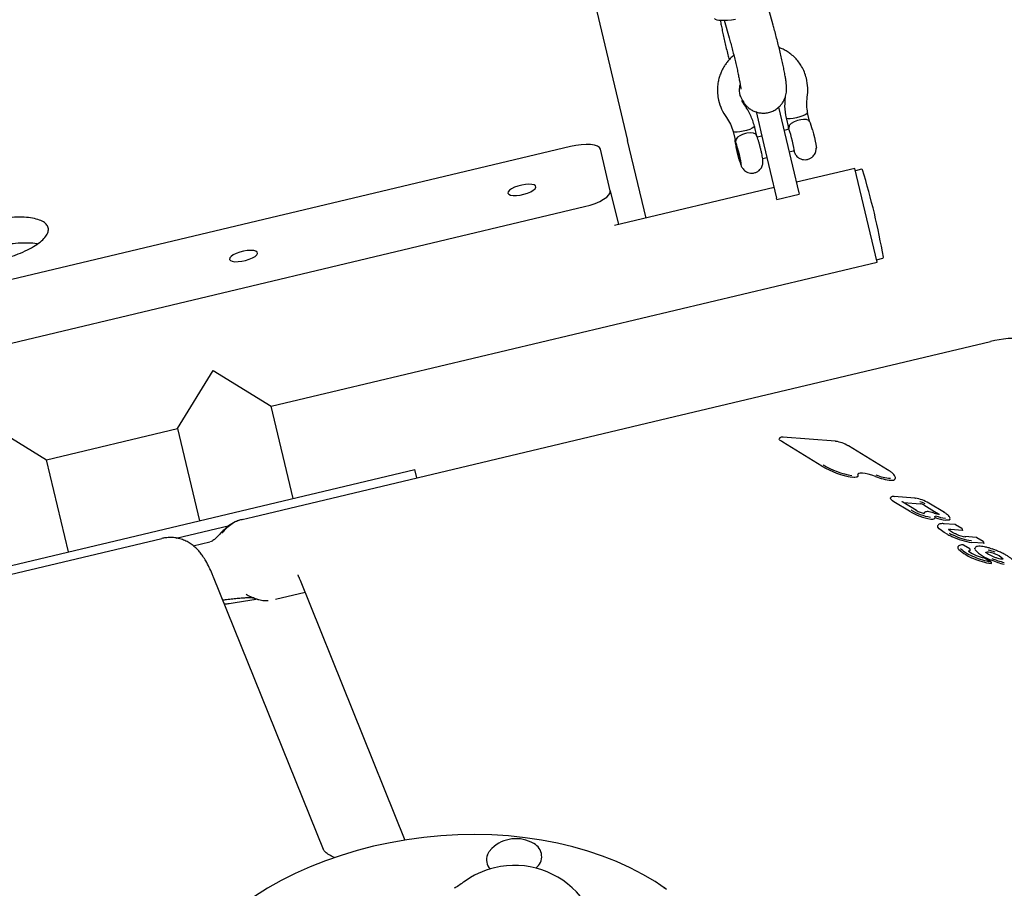
# Model space of a CAD drawing. Units: millimetres. Extents: x 43935 to 56093, y 92000 to 103165.
# Drawn here: x 52768 to 53112, y 98390 to 98694 of the extents above; entities that cross this region are included whole.
import ezdxf

# ---------------------------------------------------------------- set-up
doc = ezdxf.new("R2010")
doc.units = ezdxf.units.MM
doc.header["$LTSCALE"] = 500

msp = doc.modelspace()

# ---------------------------------------------------------------- linework, layer by layer
at = {"color": 7, "linetype": 'Continuous', "lineweight": 25}
for p, q in [((52913.75, 98932.55), (52980.67, 98651.38)), ((53031.55, 98691.63), (53029.99, 98697.17)), ((53013.06, 98693.4), (53013.22, 98692.51)), ((53014.43, 98693.39), (53016.15, 98687.28)), ((53019.85, 98667.43), (53019.97, 98667.13)), ((53019.97, 98667.14), (53019.99, 98667.1)), ((53020.06, 98666.89), (53019.99, 98667.1)), ((53021.53, 98663.8), (53020.6, 98665.37)), ((53020.8, 98665.36), (53021.28, 98664.6)), ((53025.54, 98661.51), (53028.32, 98649.85)), ((53033.4, 98663.05), (53036.1, 98651.7)), ((53044.28, 98658.13), (53043.6, 98661)), ((53036.08, 98659.21), (53036.91, 98655.73)), ((53017.5, 98654.53), (53018.32, 98651.07)), ((53025.85, 98652.84), (53025.02, 98656.31)), ((53037.07, 98655.29), (53035.35, 98654.86)), ((52987.14, 98624.22), (52980.67, 98651.38)), ((53027.59, 98652.9), (53026, 98652.5)), ((53036.1, 98651.7), (53040.54, 98633.05)), ((52960.63, 98649.21), (52610.41, 98565.86)), ((52974.59, 98633.75), (52971.13, 98648.29)), ((53018.75, 98649.9), (53018.56, 98649.59)), ((53028.32, 98649.85), (53032.76, 98631.2)), ((53037.13, 98647.37), (53038.95, 98647.83)), ((53019.95, 98644.08), (53020.26, 98643.89)), ((53027.88, 98645.04), (53029.37, 98645.42)), ((53060.1, 98641.58), (53039.67, 98636.72)), ((53067.9, 98608.8), (53060.1, 98641.58)), ((53062.45, 98641.27), (53060.29, 98640.76)), ((52974.59, 98633.75), (52977.41, 98621.9)), ((53031.89, 98634.87), (52976.04, 98621.58)), ((53032.87, 98630.71), (53032.76, 98631.2)), ((53032.87, 98630.71), (53040.66, 98632.57)), ((53040.54, 98633.05), (53040.66, 98632.57)), ((52615.41, 98544.85), (52965.63, 98628.21)), ((53067.7, 98609.62), (53069.86, 98610.14)), ((52856.04, 98558.38), (53067.9, 98608.8)), ((52994.62, 98554.2), (53107.56, 98581.08)), ((52823.26, 98550.57), (52835.75, 98570.87)), ((52835.75, 98570.87), (52856.04, 98558.38)), ((52863.72, 98526.13), (52856.04, 98558.38)), ((52869.9, 98524.51), (52994.62, 98554.2)), ((52757.19, 98552.17), (52777.49, 98539.68)), ((52777.49, 98539.68), (52823.26, 98550.57)), ((52823.26, 98550.57), (52830.93, 98518.32)), ((53053.28, 98546.15), (53034.93, 98547.53)), ((53048.56, 98537.46), (53034.87, 98545.8)), ((53071.53, 98536.18), (53057.87, 98544.51)), ((52785.16, 98507.43), (52777.49, 98539.68)), ((52709.79, 98489.49), (52906.3, 98536.26)), ((52907, 98533.34), (52906.3, 98536.26)), ((53061.18, 98534.57), (53061.17, 98534.6)), ((53081.13, 98526.24), (53073.82, 98526.79)), ((52849.88, 98519.75), (52869.9, 98524.51)), ((53079.21, 98521.67), (53073.77, 98524.98)), ((53081.61, 98521.96), (53076.9, 98524.83)), ((53077.11, 98524.7), (53083.03, 98524.26)), ((53084.17, 98523.85), (53088.92, 98520.95)), ((53091.42, 98521.19), (53085.99, 98524.5)), ((52845.94, 98518.81), (52849.88, 98519.75)), ((53087.81, 98521.02), (53087.52, 98521.12)), ((53088.07, 98519.88), (53088.08, 98519.87)), ((52822.84, 98512.29), (52841.46, 98516.72)), ((52822.85, 98512.29), (52841.47, 98516.72)), ((53095.14, 98517), (53091.14, 98517.3)), ((53097.53, 98515.6), (53095.32, 98516.94)), ((53097.66, 98514.97), (53093.62, 98515.27)), ((53102.58, 98512.47), (53098.6, 98512.77)), ((52693.12, 98482.44), (52817.84, 98512.13)), ((52828.81, 98509.6), (52834.58, 98510.97)), ((53100.26, 98508.47), (53098.08, 98509.79)), ((53105.09, 98510.44), (53101.02, 98510.74)), ((53104.96, 98511.07), (53102.76, 98512.41)), ((53105.86, 98507.37), (53105.87, 98507.35)), ((53105.87, 98507.36), (53105.87, 98507.34)), ((53107.66, 98503.96), (53105.48, 98505.28)), ((52874.3, 98403.31), (52835.85, 98498.59)), ((52866.16, 98497.52), (52902.82, 98406.65)), ((52867.9, 98493.2), (52857.57, 98490.74))]:
    msp.add_line(p, q, dxfattribs=at)
at = {"color": 7, "linetype": 'Continuous', "lineweight": 25, "flags": 128}
for points in [[(53011.04, 98694.03), (53011.32, 98693.78), (53011.81, 98693.58), (53012.5, 98693.45), (53013.38, 98693.39), (53014.43, 98693.39), (53015.62, 98693.46), (53016.93, 98693.6), (53018.34, 98693.8)], [(53043.6, 98661), (53043.6, 98660.93), (53043.36, 98660.63), (53042.78, 98660.28)], [(53042.78, 98660.28), (53041.92, 98659.91), (53040.84, 98659.57), (53039.67, 98659.27), (53038.52, 98659.06), (53037.5, 98658.95), (53036.7, 98658.95), (53036.21, 98659.06), (53036.08, 98659.21)], [(53044.29, 98657.83), (53043.97, 98658.31), (53043.17, 98658.66), (53043.07, 98658.68), (53042.18, 98658.72), (53041.17, 98658.61), (53040.04, 98658.34), (53038.86, 98657.89), (53037.79, 98657.25), (53037.15, 98656.54), (53036.97, 98655.48), (53036.97, 98655.48), (53036.97, 98655.48)], [(53025.02, 98656.32), (53025.02, 98656.24), (53024.79, 98655.95), (53024.21, 98655.6), (53023.34, 98655.23), (53022.27, 98654.88), (53021.1, 98654.59), (53019.94, 98654.37), (53018.92, 98654.26), (53018.12, 98654.27), (53017.63, 98654.38), (53017.5, 98654.52)], [(53025.67, 98653.12), (53025.43, 98653.59), (53024.69, 98653.95), (53023.57, 98654.04), (53022.36, 98653.88), (53021.91, 98653.78), (53020.81, 98653.43), (53019.85, 98652.99), (53019.08, 98652.47), (53018.56, 98651.83), (53018.37, 98651.03), (53018.39, 98650.8), (53018.4, 98650.79), (53018.4, 98650.79)], [(53036.97, 98655.48), (53036.88, 98655.52), (53036.88, 98655.24)], [(53038.76, 98647.78), (53038.77, 98647.75), (53038.91, 98647.53), (53038.96, 98647.66), (53038.91, 98648.14), (53038.78, 98648.92), (53038.57, 98649.94), (53038.3, 98651.09), (53038, 98652.29), (53037.69, 98653.41), (53037.39, 98654.37), (53037.15, 98655.08), (53036.97, 98655.48), (53036.97, 98655.48)], [(53045.31, 98655.02), (53045.65, 98653.72), (53045.97, 98652.41), (53046.25, 98651.16), (53046.47, 98650.09), (53046.61, 98649.26), (53046.65, 98648.74), (53046.61, 98648.57), (53046.6, 98648.57)], [(53018.4, 98650.79), (53018.3, 98650.84), (53018.3, 98650.53), (53018.39, 98649.89), (53018.56, 98648.98), (53018.81, 98647.89), (53019.1, 98646.7), (53019.41, 98645.53), (53019.71, 98644.47), (53019.98, 98643.62), (53020.19, 98643.07), (53020.33, 98642.85), (53020.38, 98642.98), (53020.33, 98643.46), (53020.2, 98644.24), (53019.99, 98645.25), (53019.72, 98646.41), (53019.42, 98647.6), (53019.11, 98648.73), (53018.82, 98649.69), (53018.57, 98650.4), (53018.4, 98650.79)], [(52971.13, 98648.29), (52970.79, 98648.88), (52970.09, 98649.35), (52969.06, 98649.7), (52967.73, 98649.9), (52966.16, 98649.95), (52964.41, 98649.85), (52962.54, 98649.6), (52960.63, 98649.21)], [(53019.22, 98647.74), (53019.48, 98646.74), (53019.71, 98645.75), (53019.89, 98644.91), (53019.97, 98644.33), (53019.97, 98644.08), (53019.87, 98644.21), (53019.68, 98644.69), (53019.45, 98645.46), (53019.18, 98646.42), (53018.93, 98647.44), (53018.72, 98648.37), (53018.59, 98649.09), (53018.55, 98649.51), (53018.6, 98649.57), (53018.75, 98649.26), (53018.96, 98648.62), (53019.22, 98647.74)], [(52938.81, 98632.92), (52939.09, 98632.52), (52939.72, 98632.25), (52940.63, 98632.1), (52941.78, 98632.11), (52943.06, 98632.26), (52944.39, 98632.54), (52945.66, 98632.94), (52946.79, 98633.42), (52947.69, 98633.95), (52948.29, 98634.49), (52948.54, 98635), (52948.44, 98635.44), (52947.98, 98635.78), (52947.2, 98635.99), (52946.16, 98636.06), (52944.94, 98635.98), (52943.62, 98635.77), (52942.31, 98635.42), (52941.09, 98634.98), (52940.07, 98634.47), (52939.32, 98633.93), (52938.88, 98633.4), (52938.81, 98632.92)], [(52965.63, 98628.21), (52967.51, 98628.72), (52969.29, 98629.34), (52970.9, 98630.04), (52972.28, 98630.79), (52973.37, 98631.57), (52974.14, 98632.34), (52974.55, 98633.08), (52974.59, 98633.75)], [(52841.52, 98609.76), (52841.81, 98609.37), (52842.43, 98609.09), (52843.35, 98608.95), (52844.49, 98608.96), (52845.78, 98609.1), (52847.1, 98609.39), (52848.38, 98609.79), (52849.51, 98610.27), (52850.4, 98610.8), (52851, 98611.34), (52851.26, 98611.85), (52851.16, 98612.29), (52850.7, 98612.63), (52849.92, 98612.84), (52848.88, 98612.91), (52847.66, 98612.83), (52846.34, 98612.61), (52845.02, 98612.27), (52843.81, 98611.82), (52842.79, 98611.31), (52842.03, 98610.77), (52841.6, 98610.24), (52841.52, 98609.76)], [(53034.87, 98545.8), (53034.4, 98546.12), (53034.03, 98546.41), (53033.78, 98546.68), (53033.67, 98546.9), (53033.68, 98547.04)], [(53035.08, 98547.49), (53035, 98547.52), (53034.93, 98547.53)], [(53053.43, 98546.1), (53053.36, 98546.13), (53053.28, 98546.15)], [(53057.87, 98544.51), (53057.85, 98544.52), (53057.79, 98544.53)], [(53061.18, 98533.93), (53061.15, 98533.85), (53061.02, 98533.71), (53060.8, 98533.6), (53060.51, 98533.53), (53060.14, 98533.49), (53059.7, 98533.49), (53059.19, 98533.54)], [(53067.34, 98533.79), (53066.04, 98534.23), (53064.8, 98534.58), (53063.68, 98534.82), (53062.72, 98534.95), (53061.97, 98534.95), (53061.44, 98534.83), (53061.17, 98534.59), (53061.16, 98534.56)], [(53071.53, 98536.18), (53071.51, 98536.19), (53071.45, 98536.21)], [(53073.96, 98526.74), (53073.89, 98526.78), (53073.82, 98526.79)], [(53073.77, 98524.98), (53073.27, 98525.31), (53072.88, 98525.62), (53072.63, 98525.9), (53072.51, 98526.14), (53072.51, 98526.29)], [(53081.13, 98526.24), (53081.2, 98526.22), (53081.27, 98526.19)], [(53085.99, 98524.5), (53085.97, 98524.51), (53085.91, 98524.52)], [(53081.61, 98521.96), (53081.59, 98521.97), (53081.53, 98521.98)], [(53084.26, 98520.96), (53084.31, 98520.95), (53084.37, 98520.92)], [(53087.55, 98521.09), (53087.52, 98521.11), (53087.52, 98521.12)], [(53087.83, 98521), (53087.82, 98521.02), (53087.81, 98521.02)], [(53088.75, 98520.7), (53088.72, 98520.72), (53088.71, 98520.73)], [(53091.42, 98521.19), (53091.4, 98521.2), (53091.34, 98521.21)], [(53092.64, 98513.52), (53091.38, 98514.23), (53090.35, 98514.91), (53089.6, 98515.55), (53089.16, 98516.1), (53089.06, 98516.55), (53089.09, 98516.64)], [(53091.29, 98517.25), (53091.22, 98517.29), (53091.14, 98517.3)], [(53093.31, 98518.83), (53093.29, 98518.78), (53093.04, 98518.59), (53092.59, 98518.51), (53091.96, 98518.52)], [(53093.62, 98515.27), (53093.22, 98515.27), (53092.96, 98515.19), (53092.88, 98515.09)], [(53094.75, 98514), (53094.74, 98514), (53094.71, 98514)], [(53095.64, 98513.6), (53095.64, 98513.6), (53095.63, 98513.58)], [(53097.75, 98514.99), (53097.75, 98514.98), (53097.73, 98514.97), (53097.7, 98514.97), (53097.66, 98514.97)], [(53098.6, 98512.77), (53098.67, 98512.75), (53098.74, 98512.72)], [(53105.19, 98510.46), (53105.18, 98510.45), (53105.17, 98510.44), (53105.14, 98510.43), (53105.09, 98510.44)], [(53102.13, 98508.22), (53102.03, 98508.59), (53102.07, 98508.75)], [(53105.3, 98505.35), (53105.34, 98505.34), (53105.4, 98505.31)], [(53107.86, 98503.35), (53107.86, 98503.34), (53107.83, 98503.32), (53107.78, 98503.32), (53107.72, 98503.32)], [(52994.21, 98389.39), (52990.23, 98392.09), (52986, 98394.62), (52981.52, 98396.95), (52976.82, 98399.1), (52971.91, 98401.03), (52966.8, 98402.76), (52961.53, 98404.28), (52956.1, 98405.57), (52950.53, 98406.63), (52944.84, 98407.47), (52939.06, 98408.07), (52933.2, 98408.44), (52927.29, 98408.58), (52921.34, 98408.48), (52915.37, 98408.14), (52909.42, 98407.57), (52903.49, 98406.76), (52897.61, 98405.72), (52891.79, 98404.46), (52886.07, 98402.98), (52880.46, 98401.28), (52874.97, 98399.37), (52869.64, 98397.25), (52864.47, 98394.94), (52859.49, 98392.44), (52854.71, 98389.76), (52850.15, 98386.91)], [(52931.62, 98401.48), (52932.27, 98402.67), (52933.18, 98403.72)]]:
    msp.add_lwpolyline(points, dxfattribs=at)
at = {"color": 7, "linetype": 'Continuous', "lineweight": 25}
for centre, radius, start, end in [((53026.1, 98650.44), 19.74, 13.3965, 23.0164), ((53062.52, 98640.98), 0.3, 16.9039, 103.3871), ((52817.63, 98566.56), 256.25, 9.8704, 16.9039), ((53069.79, 98610.43), 0.3, 283.3871, 9.8704), ((53116.82, 98542.16), 40, 68.1228, 103.3871), ((53051.74, 98534.54), 11.68, 58.7984, 81.6895), ((53064.18, 98563.4), 30.28, 238.9593, 260.5287), ((53063.73, 98562.28), 28.47, 238.9593, 260.5287), ((53074.22, 98550.83), 18.38, 248.0082, 265.4478), ((53073.92, 98550.28), 17.16, 248.0082, 265.4478), ((53073.1, 98533.92), 1.45, 256.4948, 320.5593), ((53079.48, 98513.94), 12.39, 58.7246, 81.689), ((53082.17, 98520.18), 4.79, 58.7246, 81.689), ((53082.59, 98521.25), 3.04, 58.7246, 81.689), ((53090.17, 98539.88), 21.26, 238.9755, 260.4404), ((53089.72, 98538.76), 19.44, 238.9755, 260.4404), ((53085.9, 98529.28), 8.5, 239.1053, 259.6789), ((53100.06, 98557.16), 38.17, 251.326, 252.7702), ((53093.84, 98533.54), 15.14, 247.9516, 262.8741), ((53093.5, 98532.81), 13.74, 247.9516, 262.8741), ((53088.06, 98519.36), 1.81, 41.6216, 61.8209), ((53087.14, 98520.42), 1.58, 251.3253, 307.4218), ((53106.14, 98539.51), 29.29, 242.5587, 245.5824), ((53105.66, 98538.3), 27.38, 242.5587, 245.5824), ((53104.17, 98533.9), 23.36, 244.2897, 262.2704), ((53103.78, 98532.97), 21.76, 244.2897, 262.2704), ((53100.19, 98524), 11.37, 246.349, 262.6965), ((53096.95, 98508.99), 0.868, 167.9421, 231.9686), ((53097.82, 98509.37), 0.5, 58.646, 88.492), ((53097.83, 98509.51), 0.352, 59.6181, 88.3657), ((53107.16, 98520.08), 15.94, 227.611, 249.681), ((53107.05, 98519.6), 14.85, 227.611, 249.681), ((53107.45, 98517.51), 12.37, 232.2901, 260.5021), ((53099.79, 98507.36), 0.373, 43.1064, 75.7446), ((53100.33, 98507.12), 0.704, 85.236, 122.2189), ((53100, 98508.04), 0.5, 338.1228, 58.646), ((53100.4, 98507.9), 0.0756, 258.7242, 322.6175), ((53111.98, 98517.38), 13.46, 222.9166, 251.8089), ((53106.47, 98505.94), 1.44, 76.5815, 112.0921), ((53104.85, 98496.59), 11.57, 68.0312, 80.9464), ((53105.22, 98497.44), 10.03, 68.0312, 80.9464), ((53098.97, 98481.3), 28.65, 71.2675, 72.7901), ((53107.43, 98501.02), 5.93, 40.8783, 74.8624), ((53111.46, 98527.07), 24.04, 245.8493, 261.0576), ((53111.06, 98526.12), 22.41, 245.8493, 261.0576), ((53105.22, 98504.86), 0.5, 58.646, 81.5942), ((53107.4, 98503.53), 0.5, 338.1228, 58.646), ((53118.54, 98529.7), 27.3, 246.7956, 256.9108), ((53118.05, 98528.51), 25.42, 246.7956, 256.9108), ((52941.6, 98394.96), 12.15, 59.1364, 133.8633), ((52945.55, 98400.88), 5.06, 306.7841, 63.0975), ((52935.86, 98399.78), 4.57, 158.1232, 224.9565), ((52941.1, 98367.77), 30, 103.3871, 126.4918), ((52941.1, 98367.77), 30, 335.8782, 103.3871)]:
    msp.add_arc(centre, radius, start, end, dxfattribs=at)
for centre, major_axis, ratio, start_param, end_param in [((53097.25, 98515.18), (0.301, 0.401), 0.726275, 0.070863, 0.354777), ((53102.52, 98511.97), (0.079, 0.495), 0.670384, 5.957347, 6.339251), ((53102.52, 98511.97), (0.236, 0.441), 0.413533, 6.260255, 6.544169), ((53104.68, 98510.65), (0.301, 0.401), 0.726275, 0.070863, 0.354777)]:
    msp.add_ellipse(centre, major_axis=major_axis, ratio=ratio, start_param=start_param, end_param=end_param, dxfattribs=at)
for points, knots in [([(53013.22, 98692.51), (53013.27, 98692.22), (53013.43, 98691.36), (53013.74, 98689.79), (53014.17, 98687.79), (53014.65, 98685.68), (53015.16, 98683.52), (53015.67, 98681.46), (53016.01, 98680.15), (53016.16, 98679.56)], [0, 0, 0, 0, 0.08258, 0.245871, 0.405321, 0.562446, 0.718379, 0.873733, 1, 1, 1, 1]), ([(53021.28, 98664.6), (53021.45, 98664.35), (53021.82, 98663.84), (53022.6, 98663.02), (53023.59, 98662.24), (53024.79, 98661.58), (53026.15, 98661.11), (53027.62, 98660.88), (53029.18, 98660.94), (53030.72, 98661.3), (53032.14, 98661.95), (53033.33, 98662.79), (53034.28, 98663.75), (53035.02, 98664.79), (53035.56, 98665.84), (53035.91, 98666.86), (53036.12, 98667.8), (53036.21, 98668.65), (53036.24, 98669.44), (53036.21, 98670.29), (53036.12, 98671.35), (53035.94, 98672.67), (53035.67, 98674.3), (53035.33, 98676.09), (53034.93, 98678.05), (53034.47, 98680.1), (53033.98, 98682.23), (53033.46, 98684.42), (53032.9, 98686.61), (53032.34, 98688.78), (53031.88, 98690.45), (53031.62, 98691.37), (53031.55, 98691.63)], [0, 0, 0, 0, 0.022531, 0.046931, 0.073473, 0.101579, 0.130809, 0.160775, 0.191137, 0.224791, 0.255992, 0.285099, 0.312494, 0.338354, 0.362741, 0.385624, 0.407101, 0.428112, 0.450615, 0.477477, 0.515355, 0.567192, 0.61411, 0.663543, 0.710605, 0.756636, 0.80216, 0.847426, 0.892579, 0.937726, 0.982937, 1, 1, 1, 1]), ([(53016.15, 98687.28), (53016.24, 98686.96), (53016.51, 98686.02), (53016.95, 98684.37), (53017.48, 98682.35), (53017.99, 98680.31), (53018.47, 98678.3), (53018.92, 98676.36), (53019.31, 98674.55), (53019.64, 98672.93), (53019.91, 98671.53), (53020.09, 98670.46), (53020.19, 98669.75), (53020.23, 98669.36), (53020.23, 98669.33), (53020.23, 98669.31)], [0, 0, 0, 0, 0.046382, 0.134292, 0.222603, 0.311158, 0.399727, 0.48805, 0.575872, 0.662828, 0.74833, 0.831364, 0.899707, 0.958725, 1, 1, 1, 1]), ([(53043.18, 98673.1), (53042.96, 98673.84), (53042.55, 98675.28), (53041.3, 98677.74), (53039.69, 98679.86), (53037.86, 98681.49), (53036.45, 98682.48), (53035.07, 98683.28), (53034.08, 98683.64), (53033.6, 98683.82)], [0, 0, 0, 0, 0.154414, 0.299695, 0.550811, 0.683289, 0.789947, 0.896332, 1, 1, 1, 1]), ([(53017.79, 98681.11), (53017.59, 98680.95), (53016.92, 98680.42), (53016.01, 98679.45), (53015.06, 98678.26), (53014.33, 98677.16), (53013.72, 98676.06), (53013.15, 98674.81), (53012.65, 98673.39), (53012.25, 98671.72), (53012.02, 98669.84), (53012.02, 98667.69), (53012.29, 98666.22), (53012.44, 98665.45)], [0, 0, 0, 0, 0.042366, 0.146778, 0.227024, 0.302554, 0.374084, 0.443593, 0.538564, 0.631145, 0.740504, 0.864461, 1, 1, 1, 1]), ([(53043.47, 98666.45), (53043.58, 98667.57), (53043.81, 98669.8), (53043.39, 98672), (53043.18, 98673.1)], [0, 0, 0, 0, 0.499826, 1, 1, 1, 1]), ([(53019.99, 98667.1), (53019.83, 98668.09), (53019.62, 98669.34), (53019.96, 98670.55), (53020.02, 98670.8)], [0, 0, 0, 0, 0.79528, 1, 1, 1, 1]), ([(53012.44, 98665.45), (53012.75, 98664.37), (53013.36, 98662.22), (53014.57, 98660.34), (53015.17, 98659.4)], [0, 0, 0, 0, 0.499946, 1, 1, 1, 1]), ([(53020.06, 98666.89), (53020.08, 98666.85), (53020.23, 98666.47), (53020.45, 98666), (53020.73, 98665.5), (53020.8, 98665.36)], [0, 0, 0, 0, 0.082751, 0.742994, 1, 1, 1, 1]), ([(53035.75, 98666.45), (53035.64, 98665.41), (53035.41, 98662.98), (53035.83, 98660.58), (53036.08, 98659.21)], [0, 0, 0, 0, 0.42877, 1, 1, 1, 1]), ([(53043.6, 98661), (53043.45, 98661.9), (53043.16, 98663.71), (53043.37, 98665.54), (53043.47, 98666.45)], [0, 0, 0, 0, 0.4998, 1, 1, 1, 1]), ([(53025.02, 98656.32), (53024.61, 98657.65), (53023.79, 98660.31), (53022.28, 98662.64), (53021.53, 98663.8)], [0, 0, 0, 0, 0.499963, 1, 1, 1, 1]), ([(53015.17, 98659.4), (53015.68, 98658.64), (53016.68, 98657.13), (53017.23, 98655.39), (53017.5, 98654.52)], [0, 0, 0, 0, 0.4999316, 1, 1, 1, 1]), ([(53036.75, 98656.39), (53036.75, 98656.33), (53036.74, 98656.1), (53036.77, 98655.75), (53036.82, 98655.44), (53036.84, 98655.27)], [0, 0, 0, 0, 0.118042, 0.533314, 1, 1, 1, 1]), ([(53036.97, 98655.48), (53036.97, 98655.48), (53036.95, 98655.57), (53036.95, 98655.65), (53036.95, 98655.74)], [0, 0, 0, 0, 0.037624, 1, 1, 1, 1]), ([(53018.17, 98651.7), (53018.17, 98651.65), (53018.16, 98651.41), (53018.2, 98651.01), (53018.28, 98650.39), (53018.43, 98649.55), (53018.66, 98648.49), (53018.93, 98647.34), (53019.15, 98646.42), (53019.29, 98645.95), (53019.31, 98645.84)], [0, 0, 0, 0, 0.027293, 0.123307, 0.266491, 0.442274, 0.608593, 0.782884, 0.954139, 1, 1, 1, 1]), ([(53018.4, 98650.79), (53018.39, 98650.8), (53018.37, 98650.89), (53018.35, 98650.98), (53018.33, 98651.07)], [0, 0, 0, 0, 0.035269, 1, 1, 1, 1]), ([(53027.11, 98648.67), (53027.07, 98648.83), (53026.94, 98649.38), (53026.68, 98650.32), (53026.38, 98651.39), (53026.05, 98652.35), (53025.91, 98652.83), (53025.75, 98653.15), (53025.74, 98653.16)], [0, 0, 0, 0, 0.088544, 0.304142, 0.521596, 0.745823, 0.995886, 1, 1, 1, 1]), ([(53019.31, 98645.84), (53019.39, 98645.56), (53019.57, 98644.9), (53019.85, 98643.95), (53020.16, 98643.02), (53020.41, 98642.37), (53020.81, 98641.65), (53021.27, 98641.08), (53021.88, 98640.56), (53022.67, 98640.14), (53023.62, 98639.9), (53024.7, 98639.92), (53025.73, 98640.23), (53026.59, 98640.79), (53027.2, 98641.45), (53027.61, 98642.13), (53027.85, 98642.79), (53027.96, 98643.4), (53027.99, 98643.93), (53027.97, 98644.42), (53027.9, 98645), (53027.77, 98645.77), (53027.55, 98646.81), (53027.33, 98647.79), (53027.17, 98648.43), (53027.11, 98648.67)], [0, 0, 0, 0, 0.040735, 0.097031, 0.155678, 0.225082, 0.259102, 0.292848, 0.329703, 0.370196, 0.415406, 0.462977, 0.516395, 0.562115, 0.602436, 0.638697, 0.671349, 0.700602, 0.727443, 0.756835, 0.796298, 0.855312, 0.909914, 0.967085, 1, 1, 1, 1]), ([(53038.72, 98647.77), (53038.83, 98647.48), (53038.99, 98647.05), (53039.39, 98646.34), (53039.85, 98645.76), (53040.46, 98645.25), (53041.25, 98644.83), (53042.2, 98644.59), (53043.28, 98644.6), (53044.31, 98644.92), (53045.17, 98645.48), (53045.78, 98646.13), (53046.19, 98646.81), (53046.43, 98647.48), (53046.54, 98648.08), (53046.57, 98648.54), (53046.56, 98648.75), (53046.55, 98648.83)], [0, 0, 0, 0, 0.116897, 0.174928, 0.232494, 0.295363, 0.364436, 0.441557, 0.522707, 0.613828, 0.691819, 0.7606, 0.822455, 0.878154, 0.928055, 0.973842, 1, 1, 1, 1]), ([(52760.24, 98609.35), (52760.97, 98609.54), (52762.27, 98609.88), (52764.15, 98610.42), (52765.88, 98611), (52768.17, 98611.85), (52770.87, 98613.05), (52773.63, 98614.6), (52775.83, 98616.21), (52777.34, 98617.83), (52778.16, 98619.39), (52778.2, 98620.82), (52777.51, 98622.1), (52776.08, 98623.14), (52773.99, 98623.93), (52771.3, 98624.42), (52768.13, 98624.6), (52764.59, 98624.44), (52760.82, 98623.99), (52758.26, 98623.44), (52756.96, 98623.16)], [0, 0, 0, 0, 0.035661, 0.064573, 0.094095, 0.125389, 0.187943, 0.250485, 0.312917, 0.37536, 0.437703, 0.50007, 0.562399, 0.624779, 0.68718, 0.749654, 0.812171, 0.874764, 0.936582, 1, 1, 1, 1]), ([(52774.25, 98615.14), (52773.97, 98615.19), (52772.81, 98615.43), (52770.26, 98615.52), (52766.76, 98615.39), (52762.97, 98614.93), (52760.41, 98614.38), (52759.11, 98614.1)], [0, 0, 0, 0, 0.075794, 0.306849, 0.537971, 0.766076, 1, 1, 1, 1]), ([(53034.93, 98547.53), (53034.81, 98547.54), (53034.5, 98547.55), (53034.14, 98547.49), (53033.78, 98547.29), (53033.72, 98547.09), (53033.7, 98547.02)], [0, 0, 0, 0, 0.23676, 0.60203, 0.883458, 1, 1, 1, 1]), ([(53061.16, 98533.97), (53061.2, 98534.06), (53061.27, 98534.27), (53061.21, 98534.46), (53061.18, 98534.57)], [0, 0, 0, 0, 0.481876, 1, 1, 1, 1]), ([(53074.2, 98533.03), (53074.22, 98533.08), (53074.34, 98533.29), (53074.24, 98533.73), (53073.97, 98534.24), (53073.43, 98534.83), (53072.62, 98535.49), (53071.88, 98535.96), (53071.53, 98536.18)], [0, 0, 0, 0, 0.051493, 0.203971, 0.366183, 0.575235, 0.796898, 1, 1, 1, 1]), ([(53073.82, 98526.79), (53073.69, 98526.8), (53073.37, 98526.81), (53072.99, 98526.75), (53072.61, 98526.54), (53072.55, 98526.33), (53072.54, 98526.27)], [0, 0, 0, 0, 0.230415, 0.603209, 0.884801, 1, 1, 1, 1]), ([(53076.9, 98524.83), (53076.84, 98524.87), (53076.73, 98524.94), (53076.65, 98525.01), (53076.65, 98525.01), (53076.65, 98525.02)], [0, 0, 0, 0, 0.438688, 0.801777, 1, 1, 1, 1]), ([(53084.51, 98520.95), (53084.51, 98520.95), (53084.5, 98520.95), (53084.42, 98520.94), (53084.31, 98520.95), (53084.26, 98520.96)], [0, 0, 0, 0, 0.219436, 0.613614, 1, 1, 1, 1]), ([(53087.52, 98521.12), (53087.35, 98521.17), (53086.85, 98521.32), (53086.08, 98521.49), (53085.35, 98521.55), (53084.86, 98521.49), (53084.48, 98521.28), (53084.41, 98521.07), (53084.39, 98521.01)], [0, 0, 0, 0, 0.118196, 0.347055, 0.581576, 0.791248, 0.941266, 1, 1, 1, 1]), ([(53088.06, 98519.14), (53088.09, 98519.17), (53088.21, 98519.32), (53088.17, 98519.63), (53088.09, 98519.82), (53088.07, 98519.88)], [0, 0, 0, 0, 0.14055, 0.746731, 1, 1, 1, 1]), ([(53089.58, 98520.56), (53089.53, 98520.56), (53089.42, 98520.56), (53089.11, 98520.61), (53088.85, 98520.69), (53088.72, 98520.73)], [0, 0, 0, 0, 0.283878, 0.634079, 1, 1, 1, 1]), ([(53089.65, 98520.56), (53089.65, 98520.56), (53089.66, 98520.56), (53089.61, 98520.56), (53089.58, 98520.56)], [0, 0, 0, 0, 0.403902, 1, 1, 1, 1]), ([(53093.28, 98518.84), (53093.31, 98518.89), (53093.42, 98519.08), (53093.32, 98519.48), (53093.08, 98519.9), (53092.59, 98520.39), (53091.97, 98520.85), (53091.51, 98521.13), (53091.38, 98521.21)], [0, 0, 0, 0, 0.058057, 0.224211, 0.398234, 0.637776, 0.90045, 1, 1, 1, 1]), ([(52845.94, 98518.79), (52845.52, 98518.68), (52844.54, 98518.44), (52843.02, 98517.74), (52841.41, 98516.75), (52839.91, 98515.57), (52839.04, 98514.66), (52838.62, 98514.22)], [0, 0, 0, 0, 0.151499, 0.357043, 0.573296, 0.795767, 1, 1, 1, 1]), ([(52845.94, 98518.81), (52845.34, 98518.64), (52844.12, 98518.28), (52842.28, 98517.27), (52840.44, 98515.89), (52839.36, 98514.65), (52838.81, 98514.03)], [0, 0, 0, 0, 0.222984, 0.452788, 0.72202, 1, 1, 1, 1]), ([(53091.14, 98517.3), (53090.98, 98517.31), (53090.49, 98517.34), (53089.91, 98517.27), (53089.37, 98517.07), (53089.19, 98516.78), (53089.11, 98516.65)], [0, 0, 0, 0, 0.177415, 0.533367, 0.795434, 1, 1, 1, 1]), ([(53095.32, 98516.93), (53095.3, 98516.95), (53095.25, 98516.99), (53095.19, 98516.99), (53095.14, 98516.99)], [0, 0, 0, 0, 0.353061, 1, 1, 1, 1]), ([(52838.61, 98514.23), (52838.61, 98514.22), (52838.26, 98513.87), (52837.65, 98513.16), (52836.79, 98512.25), (52836.02, 98511.6), (52835.37, 98511.2), (52834.92, 98511.07), (52834.69, 98511)], [0, 0, 0, 0, 0.003531, 0.244243, 0.463935, 0.648098, 0.818618, 1, 1, 1, 1]), ([(53094.75, 98514), (53094.59, 98514.07), (53094.15, 98514.3), (53093.53, 98514.68), (53093.07, 98515.02), (53092.89, 98515.26), (53092.9, 98515.24), (53092.9, 98515.23)], [0, 0, 0, 0, 0.147248, 0.42728, 0.701487, 0.91426, 1, 1, 1, 1]), ([(53095.64, 98513.6), (53095.47, 98513.67), (53095.16, 98513.79), (53094.88, 98513.93), (53094.75, 98514)], [0, 0, 0, 0, 0.544818, 1, 1, 1, 1]), ([(53097.75, 98514.99), (53097.76, 98515.05), (53097.8, 98515.16), (53097.76, 98515.33), (53097.68, 98515.47), (53097.56, 98515.59), (53097.46, 98515.63), (53097.42, 98515.65)], [0, 0, 0, 0, 0.220466, 0.417704, 0.608684, 0.810557, 1, 1, 1, 1]), ([(52835.85, 98498.59), (52835.7, 98498.97), (52835.21, 98500.18), (52834.34, 98502.1), (52833.3, 98504.11), (52832.26, 98505.8), (52831.28, 98507.15), (52830.25, 98508.32), (52829.09, 98509.41), (52827.76, 98510.4), (52826.24, 98511.25), (52824.57, 98511.92), (52822.78, 98512.35), (52820.92, 98512.51), (52819.26, 98512.42), (52818.24, 98512.21), (52817.84, 98512.13)], [0, 0, 0, 0, 0.05381, 0.168924, 0.293831, 0.389762, 0.462646, 0.528986, 0.591401, 0.652484, 0.713504, 0.774784, 0.836314, 0.898028, 0.959871, 1, 1, 1, 1]), ([(53097.84, 98509.87), (53097.68, 98509.87), (53097.22, 98509.87), (53096.71, 98509.75), (53096.25, 98509.49), (53096.16, 98509.25), (53096.14, 98509.17)], [0, 0, 0, 0, 0.198782, 0.604667, 0.872934, 1, 1, 1, 1]), ([(53107.41, 98508.7), (53107.18, 98508.77), (53106.5, 98508.97), (53105.44, 98509.22), (53104.32, 98509.4), (53103.38, 98509.44), (53102.73, 98509.33), (53102.26, 98509.1), (53102.15, 98508.85), (53102.12, 98508.77)], [0, 0, 0, 0, 0.091236, 0.266152, 0.442398, 0.621403, 0.807225, 0.934551, 1, 1, 1, 1]), ([(53105.19, 98510.46), (53105.2, 98510.52), (53105.23, 98510.63), (53105.2, 98510.8), (53105.12, 98510.94), (53105, 98511.05), (53104.9, 98511.1), (53104.85, 98511.12)], [0, 0, 0, 0, 0.220466, 0.417704, 0.608684, 0.810557, 1, 1, 1, 1]), ([(53100.05, 98507.63), (53100, 98507.68), (53099.91, 98507.78), (53099.91, 98507.79), (53099.91, 98507.79)], [0, 0, 0, 0, 0.5467505, 1, 1, 1, 1]), ([(53109.59, 98505.33), (53109.42, 98505.38), (53108.93, 98505.56), (53108.09, 98505.9), (53107.19, 98506.35), (53106.46, 98506.8), (53106.01, 98507.15), (53105.88, 98507.33), (53105.87, 98507.35), (53105.87, 98507.36)], [0, 0, 0, 0, 0.09735, 0.284161, 0.471297, 0.656594, 0.837084, 0.976248, 1, 1, 1, 1]), ([(53115.69, 98503.95), (53115.64, 98504.06), (53115.5, 98504.37), (53115.04, 98504.87), (53114.26, 98505.51), (53113.23, 98506.18), (53112.04, 98506.83), (53110.72, 98507.46), (53109.38, 98508.02), (53108.5, 98508.33), (53108.09, 98508.48)], [0, 0, 0, 0, 0.072119, 0.203658, 0.346153, 0.482778, 0.616757, 0.749678, 0.882184, 1, 1, 1, 1]), ([(53111.99, 98504.88), (53111.98, 98504.88), (53111.95, 98504.87), (53111.58, 98504.85), (53111, 98504.93), (53110.28, 98505.1), (53109.79, 98505.26), (53109.59, 98505.33)], [0, 0, 0, 0, 0.1598945, 0.3515537, 0.5836634, 0.83702, 1, 1, 1, 1]), ([(52865.32, 98499.37), (52865.33, 98499.36), (52865.34, 98499.35), (52865.5, 98499.03), (52865.77, 98498.46), (52866.02, 98497.85), (52866.16, 98497.52)], [0, 0, 0, 0, 0.17236, 0.411432, 0.679454, 1, 1, 1, 1]), ([(52847.33, 98492.64), (52847.33, 98492.64), (52847.77, 98492.32), (52848.8, 98491.76), (52850.43, 98491.06), (52852.21, 98490.6), (52853.76, 98490.39), (52854.7, 98490.43), (52855.02, 98490.45)], [0, 0, 0, 0, 0.003013, 0.226822, 0.448211, 0.668784, 0.88905, 1, 1, 1, 1]), ([(52839.08, 98490.59), (52839.52, 98490.65), (52840.76, 98490.84), (52842.64, 98491.06), (52844.67, 98491.27), (52846.43, 98491.4), (52847.85, 98491.47), (52848.92, 98491.48), (52849.65, 98491.46), (52850.08, 98491.42), (52850.13, 98491.41), (52850.15, 98491.41)], [0, 0, 0, 0, 0.0759963, 0.2137614, 0.3512128, 0.4832131, 0.612287, 0.723248, 0.8229725, 0.9176909, 1, 1, 1, 1]), ([(52851.1, 98490.93), (52850.74, 98490.86), (52849.42, 98490.58), (52847.07, 98490.16), (52844.14, 98489.68), (52841.61, 98489.32), (52840.21, 98489.17), (52839.68, 98489.11)], [0, 0, 0, 0, 0.092892, 0.336077, 0.586206, 0.843498, 1, 1, 1, 1]), ([(52877.27, 98400.95), (52877.02, 98401.07), (52876.37, 98401.38), (52875.6, 98401.91), (52874.93, 98402.46), (52874.53, 98402.92), (52874.34, 98403.2), (52874.31, 98403.27), (52874.3, 98403.31)], [0, 0, 0, 0, 0.104108, 0.281441, 0.460228, 0.643542, 0.83665, 1, 1, 1, 1]), ([(52878.18, 98400.47), (52878.14, 98400.49), (52877.8, 98400.66), (52877.47, 98400.82), (52877.17, 98400.96)], [0, 0, 0, 0, 0.12132, 1, 1, 1, 1]), ([(52923.26, 98391.88), (52922.99, 98391.69), (52922.2, 98391.12), (52921.11, 98390.4), (52920.19, 98389.89), (52919.96, 98389.76)], [0, 0, 0, 0, 0.273047, 0.809919, 1, 1, 1, 1]), ([(52993.37, 98389.87), (52993.47, 98389.97), (52993.58, 98390.08), (52993.7, 98390.16), (52993.7, 98390.16)], [0, 0, 0, 0, 0.982377, 1, 1, 1, 1])]:
    msp.add_open_spline(points, degree=3, knots=knots, dxfattribs=at)

doc.saveas('drawing.dxf')
